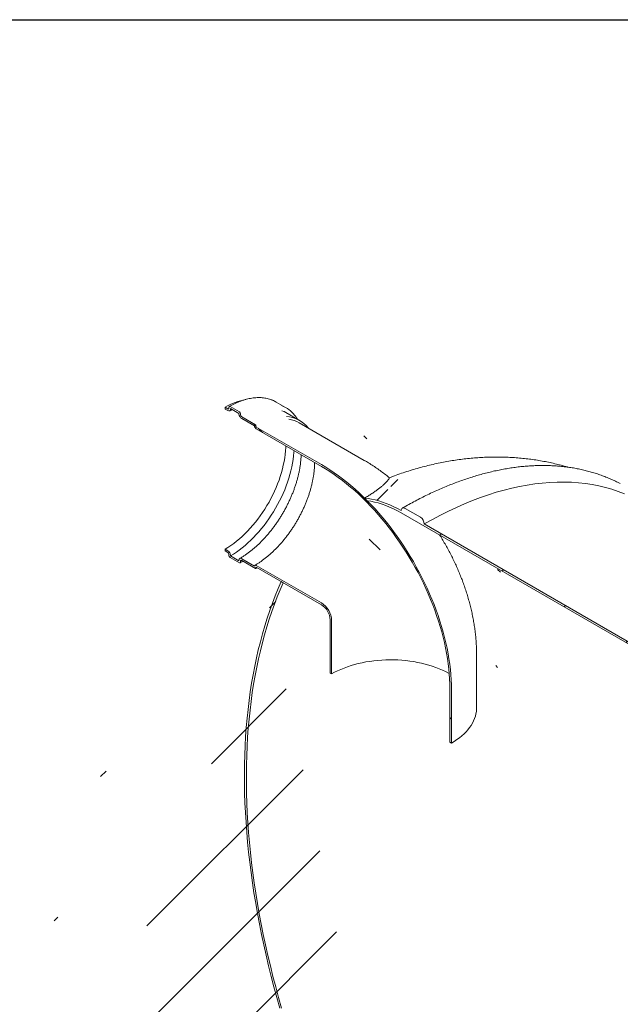
# Model space of a CAD drawing. Units: millimetres. Extents: x -84 to 653, y 5 to 290.
# Drawn here: x 270 to 297, y 245 to 290 of the extents above; entities that cross this region are included whole.
import ezdxf

# ---------------------------------------------------------------- set-up
doc = ezdxf.new("R2010")
doc.units = ezdxf.units.MM

msp = doc.modelspace()

# ---------------------------------------------------------------- hatches: boundary and pattern name
at = {"linetype": 'Continuous', "lineweight": 0}
h = msp.add_hatch(dxfattribs=at)
h.set_pattern_fill('ANSI31', angle=90, style=0)
edge = h.paths.add_edge_path(flags=0)
edge.add_line((283.641163, 269.872641), (280.653637, 271.597303))
edge.add_arc((280.653637, 271.617716), 0.025, 150.0026883, 270, ccw=False)
edge.add_line((280.635959, 271.627921), (280.635959, 271.668748))
edge.add_arc((280.618281, 271.678954), 0.025, 330.0026883, 450)
edge.add_line((280.618281, 271.699367), (279.981885, 272.066751))
edge.add_arc((279.981885, 272.127991), 0.075, 150.0026883, 270, ccw=False)
edge.add_line((279.928852, 272.158607), (279.928852, 272.199434))
edge.add_arc((279.875819, 272.230049), 0.075, 330.0026883, 450)
edge.add_line((279.875819, 272.29129), (279.451555, 272.536212))
edge.add_arc((279.451555, 272.474971), 0.075, 90, 150.0026883)
edge.add_line((279.398522, 272.505587), (279.398522, 272.46476))
edge.add_arc((279.345489, 272.495375), 0.075, 270, 330.0026883, ccw=False)
edge.add_line((279.345489, 272.434134), (279.221745, 272.50557))
edge.add_line((279.221745, 272.50557), (279.221745, 272.423916))
edge.add_line((279.221745, 272.423916), (279.345489, 272.35248))
edge.add_arc((279.345489, 272.495375), 0.175, 270, 330.0026883)
edge.add_line((279.469233, 272.423939), (279.469233, 272.444353))
edge.add_line((279.469233, 272.444353), (279.858141, 272.219841))
edge.add_line((279.858141, 272.219841), (279.858141, 272.199427))
edge.add_arc((279.981885, 272.127991), 0.175, 150.0026883, 270)
edge.add_line((279.981885, 271.985097), (280.567034, 271.647297))
edge.add_arc((280.653637, 271.617716), 0.125, 161.1412345, 270)
edge.add_line((280.653637, 271.515649), (283.641163, 269.790987))
edge.add_arc((283.641163, 262.983078), 8.3375, -29.9973117, 90, ccw=False)
edge.add_line((289.536666, 259.579676), (289.536666, 257.130054))
edge.add_line((289.536666, 257.130054), (289.607376, 257.089233))
edge.add_line((289.607376, 257.089233), (289.607376, 259.538856))
edge.add_arc((283.641163, 262.983078), 8.4375, 330.0026883, 450)
h = msp.add_hatch(dxfattribs=at)
h.set_pattern_fill('ANSI31', style=0)
edge = h.paths.add_edge_path(flags=0)
edge.add_line((302.028358, 260.993088), (302.063713, 260.972678))
edge.add_arc((302.063713, 261.135986), 0.2, 270, 330.0026883)
edge.add_line((302.205134, 261.054345), (302.205134, 261.19724))
edge.add_line((302.205134, 261.19724), (302.116746, 261.248266))
edge.add_line((302.116746, 261.248266), (302.116746, 261.105371))
edge.add_arc((302.063713, 261.135986), 0.075, 270, 330.0026883, ccw=False)
edge.add_line((302.063713, 261.074746), (301.993002, 261.115566))
edge.add_arc((301.993002, 261.054326), 0.075, 90, 150.0026883)
edge.add_line((301.939969, 261.084941), (301.939969, 260.390881))
edge.add_arc((301.993002, 260.360266), 0.075, 150.0026883, 270)
edge.add_line((301.993002, 260.299025), (302.063713, 260.258205))
edge.add_arc((302.063713, 260.196964), 0.075, -29.9973117, 90, ccw=False)
edge.add_line((302.116746, 260.166349), (302.116746, 259.206914))
edge.add_line((302.116746, 259.206914), (299.02203, 260.993455))
edge.add_arc((298.845253, 261.095506), 0.25, 330.0026883, 450)
edge.add_line((298.845253, 261.299641), (298.138146, 261.707845))
edge.add_arc((298.138146, 261.50371), 0.25, 90, 150.0026883)
edge.add_line((297.96137, 261.605761), (288.362395, 267.147131))
edge.add_arc((288.185619, 267.249182), 0.25, 330.0026883, 450)
edge.add_line((288.185619, 267.453317), (287.478512, 267.861521))
edge.add_arc((287.478512, 267.657386), 0.25, 90, 150.0026883)
edge.add_arc((287.301735, 262.737711), 6.15, 90, 106.6928727)
edge.add_arc((283.643581, 262.981681), 8.4375, 68.1169882, 69.7334288, ccw=False)
edge.add_arc((287.301735, 262.737711), 6.025, 90, 105.8556307, ccw=False)
edge.add_line((287.301735, 267.65737), (302.205134, 259.05382))
edge.add_line((302.205134, 259.05382), (302.205134, 260.115324))
edge.add_arc((302.063713, 260.196964), 0.2, 330.0026883, 450)
edge.add_line((302.063713, 260.360272), (302.028358, 260.380683))
edge.add_line((302.028358, 260.380683), (302.028358, 260.993088))
h = msp.add_hatch(dxfattribs=at)
h.set_pattern_fill('ANSI31', angle=90, style=0)
edge = h.paths.add_edge_path(flags=0)
edge.add_line((280.635959, 265.116008), (280.635959, 265.156836))
edge.add_arc((280.653637, 265.14663), 0.025, 90, 150.0026883, ccw=False)
edge.add_line((280.653637, 265.167044), (283.641163, 263.442382))
edge.add_arc((283.641163, 262.983078), 0.5625, -29.9973117, 90, ccw=False)
edge.add_line((284.03891, 262.753463), (284.03891, 260.30384))
edge.add_line((284.03891, 260.30384), (284.109621, 260.26302))
edge.add_line((284.109621, 260.26302), (284.109621, 262.712642))
edge.add_arc((283.641163, 262.983078), 0.6625, 330.0026883, 450)
edge.add_line((283.641163, 263.524036), (280.653637, 265.248698))
edge.add_arc((280.653637, 265.14663), 0.125, 90, 140.8887946)
edge.add_line((280.567034, 265.217039), (279.981885, 265.554838))
edge.add_arc((279.981885, 265.411943), 0.175, 90, 150.0026883)
edge.add_line((279.858141, 265.483379), (279.858141, 265.462965))
edge.add_line((279.858141, 265.462965), (279.469233, 265.687478))
edge.add_line((279.469233, 265.687478), (279.469233, 265.707891))
edge.add_arc((279.345489, 265.779327), 0.175, 330.0026883, 450)
edge.add_line((279.345489, 265.922221), (279.221745, 265.993657))
edge.add_line((279.221745, 265.993657), (279.221745, 265.912003))
edge.add_line((279.221745, 265.912003), (279.345489, 265.840567))
edge.add_arc((279.345489, 265.779327), 0.075, -29.9973117, 90, ccw=False)
edge.add_line((279.398522, 265.748711), (279.398522, 265.707884))
edge.add_arc((279.451555, 265.677269), 0.075, 150.0026883, 270)
edge.add_line((279.451555, 265.616029), (279.875819, 265.371106))
edge.add_arc((279.875819, 265.432347), 0.075, 270, 330.0026883)
edge.add_line((279.928852, 265.401731), (279.928852, 265.442558))
edge.add_arc((279.981885, 265.411943), 0.075, 90, 150.0026883, ccw=False)
edge.add_line((279.981885, 265.473184), (280.618281, 265.1058))
edge.add_arc((280.618281, 265.126214), 0.025, 270, 330.0026883)
h = msp.add_hatch(dxfattribs=at)
h.set_pattern_fill('ANSI31', style=0)
edge = h.paths.add_edge_path(flags=0)
edge.add_arc((330.824157, 209.972845), 0.25, 270, 330.0026883)
edge.add_line((331.000934, 209.870794), (340.599909, 204.329424))
edge.add_arc((340.776685, 204.227373), 0.25, 150.0026883, 270)
edge.add_line((340.776685, 204.023238), (341.483792, 203.615034))
edge.add_arc((341.483792, 203.819169), 0.25, 270, 330.0026883)
edge.add_line((341.660569, 203.717118), (351.259543, 198.175748))
edge.add_arc((351.43632, 198.073697), 0.25, 150.0026883, 270)
edge.add_line((351.43632, 197.869562), (352.143427, 197.461358))
edge.add_arc((352.143427, 197.665493), 0.25, 270, 330.0026883)
edge.add_line((352.320204, 197.563442), (361.919178, 192.022072))
edge.add_arc((362.095955, 191.920021), 0.25, 150.0026883, 270)
edge.add_line((362.095955, 191.715886), (362.803062, 191.307682))
edge.add_arc((362.803062, 191.511817), 0.25, 270, 330.0026883)
edge.add_line((362.979838, 191.409766), (372.578813, 185.868396))
edge.add_arc((372.75559, 185.766345), 0.25, 150.0026883, 270)
edge.add_line((372.75559, 185.562209), (373.462696, 185.154005))
edge.add_arc((373.462696, 185.358141), 0.25, 270, 330.0026883)
edge.add_line((373.639473, 185.25609), (383.238448, 179.71472))
edge.add_arc((383.415224, 179.612669), 0.25, 150.0026883, 270)
edge.add_line((383.415224, 179.408533), (384.122331, 179.000329))
edge.add_arc((384.122331, 179.204464), 0.25, 270, 330.0026883)
edge.add_line((384.299108, 179.102413), (384.283678, 179.111321))
edge.add_arc((384.283678, 184.133047), 6.15, 270, 307.3557921)
edge.add_arc((368.849948, 204.35184), 32, 307.3557921, 349.7120828)
edge.add_line((390.255081, 200.466531), (390.161624, 200.520482))
edge.add_arc((368.849948, 204.35184), 31.875, 307.3557921, 349.8083812, ccw=False)
edge.add_arc((384.283678, 184.133047), 6.025, 270, 307.3557921, ccw=False)
edge.add_line((384.283678, 179.213389), (379.280897, 182.101432))
edge.add_line((379.280897, 182.101432), (379.280897, 186.082069))
edge.add_line((379.280897, 186.082069), (373.80082, 189.24565))
edge.add_line((373.80082, 189.24565), (373.80082, 185.265014))
edge.add_line((373.80082, 185.265014), (325.187228, 213.329043))
edge.add_line((325.187228, 213.329043), (325.187228, 238.743875))
edge.add_line((325.187228, 238.743875), (325.09884, 238.794901))
edge.add_line((325.09884, 238.794901), (325.09884, 213.380068))
edge.add_line((325.09884, 213.380068), (287.301735, 235.199872))
edge.add_arc((287.301735, 240.119531), 6.025, 188.8366879, 270, ccw=False)
edge.add_arc((302.735464, 242.518919), 31.875, 133.5414052, 188.8366879, ccw=False)
edge.add_line((281.890801, 264.452844), (281.795259, 264.507999))
edge.add_arc((302.735464, 242.518919), 32, 133.6003919, 188.8366879)
edge.add_arc((287.301735, 240.119531), 6.15, 188.8366879, 270)
edge.add_arc((287.478512, 234.995754), 0.25, 150.0026883, 270)
edge.add_line((287.478512, 234.791619), (288.185619, 234.383415))
edge.add_arc((288.185619, 234.58755), 0.25, 270, 330.0026883)
edge.add_line((288.362395, 234.485499), (297.96137, 228.944129))
edge.add_arc((298.138146, 228.842078), 0.25, 150.0026883, 270)
edge.add_line((298.138146, 228.637942), (298.845253, 228.229738))
edge.add_arc((298.845253, 228.433874), 0.25, 270, 330.0026883)
edge.add_line((299.02203, 228.331823), (308.621005, 222.790453))
edge.add_arc((308.797781, 222.688402), 0.25, 150.0026883, 270)
edge.add_line((308.797781, 222.484266), (309.504888, 222.076062))
edge.add_arc((309.504888, 222.280197), 0.25, 270, 330.0026883)
edge.add_line((309.681665, 222.178146), (319.280639, 216.636776))
edge.add_arc((319.457416, 216.534725), 0.25, 150.0026883, 270)
edge.add_line((319.457416, 216.33059), (320.164523, 215.922386))
edge.add_arc((320.164523, 216.126521), 0.25, 270, 330.0026883)
edge.add_line((320.341299, 216.02447), (329.940274, 210.4831))
edge.add_arc((330.117051, 210.381049), 0.25, 150.0026883, 270)
edge.add_line((330.117051, 210.176914), (330.824157, 209.76871))
h.paths.add_polyline_path([(379.192509, 185.928959), (379.192509, 182.152458), (373.889208, 185.213988), (373.889208, 188.99049)], flags=0)

# ---------------------------------------------------------------- linework, layer by layer
at = {"color": 7, "linetype": 'Continuous', "lineweight": 30}
msp.add_line((7.59968, 290.301252), (411.130078, 290.301252), dxfattribs=at)
at = {"color": 7, "linetype": 'Continuous', "lineweight": 15}
for p, q in [((281.994397, 272.50108), (281.570133, 272.746002)), ((279.221745, 272.50557), (279.221745, 272.423916)), ((279.345489, 272.434134), (279.221745, 272.50557)), ((279.221745, 272.423916), (279.345489, 272.35248)), ((279.398522, 272.505587), (279.398522, 272.46476)), ((279.875819, 272.29129), (279.451555, 272.536212)), ((279.469233, 272.444353), (279.858141, 272.219841)), ((279.469233, 272.423939), (279.469233, 272.444353)), ((279.858141, 272.219841), (279.858141, 272.199427)), ((279.928852, 272.158607), (279.928852, 272.199434)), ((282.636867, 271.899256), (282.000471, 272.26664)), ((280.618281, 271.699367), (279.981885, 272.066751)), ((279.981885, 271.985097), (280.567034, 271.647297)), ((285.609753, 270.067579), (282.622227, 271.792241)), ((280.635959, 271.627921), (280.635959, 271.668748)), ((283.641163, 269.872641), (280.653637, 271.597303)), ((280.653637, 271.515649), (283.641163, 269.790987)), ((287.301735, 267.65737), (302.205134, 259.05382)), ((288.185619, 267.453317), (287.478512, 267.861521)), ((297.96137, 261.605761), (288.362395, 267.147131)), ((279.345489, 265.922221), (279.221745, 265.993657)), ((279.221745, 265.993657), (279.221745, 265.912003)), ((279.221745, 265.912003), (279.345489, 265.840567)), ((279.398522, 265.748711), (279.398522, 265.707884)), ((279.451555, 265.616029), (279.875819, 265.371106)), ((279.469233, 265.687478), (279.469233, 265.707891)), ((279.858141, 265.462965), (279.469233, 265.687478)), ((279.858141, 265.483379), (279.858141, 265.462965)), ((279.928852, 265.401731), (279.928852, 265.442558)), ((280.567034, 265.217039), (279.981885, 265.554838)), ((279.981885, 265.473184), (280.618281, 265.1058)), ((280.63078, 265.104562), (280.695569, 265.142837)), ((280.635959, 265.116008), (280.635959, 265.156836)), ((283.641163, 263.524036), (280.653637, 265.248698)), ((280.653637, 265.167044), (283.641163, 263.442382)), ((281.795259, 264.507999), (281.890801, 264.452844)), ((284.03891, 262.753463), (284.03891, 260.30384)), ((284.109621, 262.712642), (284.109621, 260.26302)), ((290.760643, 258.696537), (290.760643, 261.146159)), ((284.03891, 260.30384), (284.109621, 260.26302)), ((289.536666, 257.130054), (289.536666, 259.579676)), ((289.607376, 257.089233), (289.607376, 259.538856)), ((289.536666, 257.130054), (289.607376, 257.089233))]:
    msp.add_line(p, q, dxfattribs=at)
at = {"color": 7, "linetype": 'Continuous', "lineweight": 15, "flags": 128}
for points in [[(282.000471, 272.26664), (281.928408, 272.305371), (281.830632, 272.349423)], [(279.221745, 265.993657), (279.354225, 266.073777), (279.486404, 266.160999), (279.617983, 266.255126), (279.748665, 266.355943), (279.878153, 266.463223), (280.006154, 266.576722), (280.132379, 266.696184), (280.25654, 266.821338), (280.378358, 266.9519), (280.497555, 267.087575), (280.613862, 267.228055), (280.727015, 267.373021), (280.836759, 267.522147), (280.942844, 267.675093), (281.04503, 267.831514), (281.143086, 267.991054), (281.23679, 268.153353), (281.325928, 268.318043), (281.4103, 268.484751), (281.489715, 268.653099), (281.563991, 268.822706), (281.632962, 268.993188), (281.69647, 269.164157), (281.754373, 269.335228), (281.806538, 269.506013), (281.852848, 269.676124), (281.893197, 269.845176), (281.927495, 270.012787), (281.955664, 270.178577), (281.977639, 270.342169), (281.993371, 270.503195), (282.002825, 270.661288), (282.005113, 270.735458)], [(279.469233, 265.687478), (279.60435, 265.769084), (279.739178, 265.857726), (279.87343, 265.953214), (280.00682, 266.055345), (280.139063, 266.1639), (280.269876, 266.278649), (280.398981, 266.399346), (280.526101, 266.525733), (280.650966, 266.657541), (280.773309, 266.794489), (280.892869, 266.936284), (281.009391, 267.082624), (281.122627, 267.233197), (281.232333, 267.38768), (281.338278, 267.545745), (281.440233, 267.707054), (281.537983, 267.871263), (281.631317, 268.038021), (281.720038, 268.206973), (281.803955, 268.377758), (281.88289, 268.550012), (281.956674, 268.723366), (282.02515, 268.897452), (282.088171, 269.071897), (282.145603, 269.246329), (282.197324, 269.420376), (282.243223, 269.593667), (282.283202, 269.765832), (282.317176, 269.936503), (282.345072, 270.105316), (282.366831, 270.271911), (282.382407, 270.435932), (282.387731, 270.514577)], [(283.641163, 269.872641), (283.836372, 269.75626), (284.031372, 269.632627), (284.225954, 269.501873), (284.41991, 269.364138), (284.613032, 269.219571), (284.805113, 269.068325), (284.995948, 268.910563), (285.185332, 268.746454), (285.373063, 268.576174), (285.558939, 268.399904), (285.742762, 268.217833), (285.924334, 268.030157), (286.103461, 267.837077), (286.279952, 267.638799), (286.453616, 267.435535), (286.624269, 267.227503), (286.791728, 267.014927), (286.955813, 266.798033), (287.116349, 266.577054), (287.273163, 266.352226), (287.426089, 266.123791), (287.574961, 265.891992), (287.71962, 265.657079), (287.859913, 265.419302), (287.995688, 265.178916), (288.1268, 264.936179), (288.253108, 264.691351), (288.374478, 264.444693), (288.49078, 264.19647), (288.601888, 263.946948), (288.707684, 263.696394), (288.808055, 263.445076), (288.902893, 263.193263), (288.992097, 262.941225), (289.075571, 262.689232), (289.153225, 262.437553), (289.224977, 262.186459), (289.29075, 261.936218), (289.350473, 261.687098), (289.404082, 261.439365), (289.451521, 261.193286), (289.492737, 260.949123), (289.527687, 260.707138), (289.556334, 260.46759), (289.578647, 260.230736), (289.594602, 259.996829), (289.604182, 259.76612), (289.607376, 259.538856)], [(283.641163, 269.790987), (283.834058, 269.675985), (284.026747, 269.553817), (284.219023, 269.424613), (284.41068, 269.288511), (284.601513, 269.145657), (284.791318, 268.996204), (284.979892, 268.840312), (285.167031, 268.678148), (285.352537, 268.509885), (285.53621, 268.335704), (285.717854, 268.155792), (285.897274, 267.97034), (286.074278, 267.779548), (286.248677, 267.58362), (286.420284, 267.382765), (286.588914, 267.177199), (286.754388, 266.967142), (286.916529, 266.752819), (287.075162, 266.534459), (287.230117, 266.312296), (287.38123, 266.086567), (287.528338, 265.857516), (287.671283, 265.625387), (287.809913, 265.390428), (287.944078, 265.152891), (288.073636, 264.913031), (288.198448, 264.671105), (288.31838, 264.42737), (288.433303, 264.182089), (288.543094, 263.935524), (288.647637, 263.68794), (288.746818, 263.4396), (288.840532, 263.190772), (288.928679, 262.941721), (289.011163, 262.692714), (289.087897, 262.444019), (289.158799, 262.1959), (289.223792, 261.948625), (289.282807, 261.702457), (289.335781, 261.457661), (289.382657, 261.214498), (289.423385, 260.973229), (289.457921, 260.734112), (289.486229, 260.497403), (289.508277, 260.263356), (289.524043, 260.032222), (289.533509, 259.804247), (289.536666, 259.579676)], [(288.362395, 267.147131), (288.732593, 267.355246), (289.102537, 267.552025), (289.471974, 267.737335), (289.840651, 267.911048), (290.208314, 268.073045), (290.574713, 268.223215), (290.939595, 268.361456), (291.302711, 268.487672), (291.663811, 268.601776), (292.022649, 268.703692), (292.378979, 268.793348), (292.732555, 268.870684), (293.083137, 268.935646), (293.430483, 268.98819), (293.774356, 269.02828), (294.11452, 269.055889), (294.450742, 269.070997), (294.78279, 269.073594), (295.110439, 269.063679), (295.433463, 269.041257), (295.751641, 269.006345), (296.064754, 268.958967), (296.372589, 268.899155), (296.674934, 268.826949), (296.971582, 268.7424), (297.26233, 268.645566), (297.546978, 268.536512)], [(287.301735, 267.759437), (287.129312, 267.855026), (286.95716, 267.942567), (286.785549, 268.021923), (286.614751, 268.092968), (286.445033, 268.155591), (286.276662, 268.209693), (286.109904, 268.25519), (285.945019, 268.292009), (285.782269, 268.320093), (285.621908, 268.339398)], [(285.74586, 268.215749), (285.9119, 268.190555), (286.080338, 268.155955), (286.250883, 268.112006), (286.42324, 268.058786), (286.597114, 267.996385), (286.772202, 267.924912), (286.948205, 267.844491), (287.124817, 267.755258), (287.301735, 267.65737)], [(287.478512, 267.861521), (287.444024, 267.877508), (287.410862, 267.885036), (287.3803, 267.883815), (287.353512, 267.873893), (287.331527, 267.85565), (287.315191, 267.829788), (287.305132, 267.797301), (287.301735, 267.759437)], [(280.653637, 265.248698), (280.63858, 265.255898), (280.623964, 265.259904), (280.610215, 265.260599), (280.597735, 265.257963), (280.586889, 265.252072), (280.577995, 265.243099), (280.571311, 265.231307), (280.567034, 265.217039)], [(281.795259, 264.507999), (281.654696, 264.183043), (281.520037, 263.852018), (281.391323, 263.515016), (281.268588, 263.172132), (281.151866, 262.823463), (281.041191, 262.469105), (280.936594, 262.109158), (280.838103, 261.743723), (280.745747, 261.372903), (280.659551, 260.996801), (280.57954, 260.615522), (280.505735, 260.229173), (280.438158, 259.837863), (280.376828, 259.441702), (280.321761, 259.040799), (280.272973, 258.635268), (280.230478, 258.225222), (280.194287, 257.810776), (280.164412, 257.392046), (280.140859, 256.96915), (280.123637, 256.542205), (280.112748, 256.111332), (280.108198, 255.676651), (280.109986, 255.238284), (280.118113, 254.796353), (280.132576, 254.350984), (280.153371, 253.902299), (280.180492, 253.450426), (280.213932, 252.99549), (280.253681, 252.537619), (280.299728, 252.076941), (280.352061, 251.613586), (280.410664, 251.147683), (280.475521, 250.679363), (280.546614, 250.208757), (280.623924, 249.735996), (280.707427, 249.261213), (280.797102, 248.784542), (280.892923, 248.306116), (280.994863, 247.826068), (281.102893, 247.344533), (281.216983, 246.861647), (281.337102, 246.377544), (281.463215, 245.89236), (281.595288, 245.406231), (281.733283, 244.919293)], [(281.812724, 244.918905), (281.675151, 245.404743), (281.543497, 245.88977), (281.417801, 246.373849), (281.298096, 246.856845), (281.184417, 247.338621), (281.076796, 247.819043), (280.975263, 248.297975), (280.879847, 248.775282), (280.790574, 249.250831), (280.707469, 249.724488), (280.630556, 250.196119), (280.559857, 250.665592), (280.495391, 251.132776), (280.437176, 251.597538), (280.385229, 252.059748), (280.339564, 252.519276), (280.300195, 252.975993), (280.267132, 253.429771), (280.240385, 253.880483), (280.21996, 254.328), (280.205865, 254.772198), (280.198102, 255.212952), (280.196675, 255.650138), (280.201582, 256.083632), (280.212824, 256.513314), (280.230397, 256.939062), (280.254295, 257.360757), (280.284513, 257.77828), (280.321041, 258.191513), (280.36387, 258.600342), (280.412988, 259.00465), (280.468379, 259.404324), (280.53003, 259.799251), (280.597923, 260.189322), (280.672038, 260.574425), (280.752355, 260.954454), (280.838851, 261.3293), (280.931502, 261.698859), (281.030282, 262.063026), (281.135163, 262.4217), (281.246115, 262.77478), (281.363108, 263.122166), (281.486108, 263.46376), (281.615082, 263.799468), (281.749992, 264.129193), (281.890801, 264.452844)], [(284.109621, 260.26302), (284.243889, 260.336873), (284.384181, 260.406894), (284.53017, 260.472922), (284.681514, 260.5348), (284.837859, 260.592385), (284.998842, 260.645542), (285.164085, 260.694147), (285.333203, 260.738086), (285.505801, 260.777258), (285.681475, 260.81157), (285.859816, 260.840942), (286.040407, 260.865306), (286.222826, 260.884604), (286.406647, 260.898792), (286.591441, 260.907837), (286.776776, 260.911717), (286.962219, 260.910423), (287.147337, 260.903959), (287.331699, 260.892339), (287.514872, 260.875591), (287.69643, 260.853754), (287.875948, 260.826878), (288.053008, 260.795027), (288.227195, 260.758274), (288.398102, 260.716707), (288.565332, 260.670421), (288.728492, 260.619525), (288.887203, 260.564138), (289.041092, 260.504389), (289.189802, 260.440417), (289.332984, 260.372373), (289.470304, 260.300415), (289.506908, 260.280012)], [(290.760643, 258.696537), (290.759528, 258.642443), (290.750611, 258.534378), (290.732797, 258.42668), (290.706126, 258.319594), (290.670659, 258.213361), (290.626476, 258.108223), (290.573678, 258.004418), (290.512383, 257.90218), (290.442731, 257.801742), (290.364879, 257.703331), (290.279004, 257.60717), (290.185301, 257.513477), (290.083981, 257.422464), (289.975274, 257.334337), (289.859427, 257.249295), (289.736702, 257.167533), (289.607376, 257.089233)]]:
    msp.add_lwpolyline(points, dxfattribs=at)
at = {"color": 7, "linetype": 'Continuous', "lineweight": 15}
for centre, radius, start, end in [((280.696766, 270.050705), 2.863922, 100.5298915, 120.999817), ((280.860082, 271.515573), 1.420609, 60.011796, 68.1618029), ((279.366191, 272.459515), 0.032753, 230.7967148, 9.214037), ((279.393795, 272.411702), 0.076424, 230.7967148, 9.214037), ((279.430853, 272.510831), 0.032753, 50.7967148, 189.214037), ((280.126804, 272.211653), 0.268941, 182.6054785, 237.3945217), ((279.813711, 272.194194), 0.11526, 2.6054785, 57.3945217), ((280.043993, 272.163846), 0.11526, 182.6054785, 237.3945217), ((281.284541, 271.271433), 1.41981, 51.6874912, 68.1573687), ((280.597579, 271.667002), 0.03842, 2.6054785, 57.3945217), ((281.936956, 270.689098), 1.397063, 38.2944659, 86.1306896), ((281.939992, 270.598904), 1.37459, 60.2432454, 81.5064717), ((280.760012, 271.679935), 0.195718, 189.5993204, 237.0769775), ((280.674339, 271.629668), 0.03842, 182.6054785, 237.3945217), ((277.151727, 259.724505), 12.081405, 44.6549671, 45.485292), ((287.978591, 267.129666), 0.384201, 2.6054785, 57.3945217), ((279.20057, 265.695665), 0.268941, 2.6054785, 57.3945217), ((279.283381, 265.743472), 0.11526, 2.6054785, 57.3945217), ((279.513663, 265.713124), 0.11526, 182.6054785, 237.3945217), ((279.933579, 265.495616), 0.076424, 50.7967148, 189.214037), ((279.896522, 265.396487), 0.032753, 230.7967148, 9.214037), ((279.961183, 265.447803), 0.032753, 50.7967148, 189.214037), ((280.625182, 265.11426), 0.010918, 230.7967148, 9.214037), ((280.646736, 265.158584), 0.010918, 50.7967148, 189.214037), ((283.095388, 262.668004), 1.015215, 2.5200897, 57.4799104), ((283.175351, 262.714166), 0.864453, 2.6054785, 57.3945217)]:
    msp.add_arc(centre, radius, start, end, dxfattribs=at)
for points, knots in [([(281.381839, 272.836691), (281.373909, 272.840105), (281.332924, 272.857752), (281.25537, 272.882668), (281.149269, 272.911074), (281.039706, 272.93175), (280.927238, 272.945379), (280.81196, 272.951727), (280.694109, 272.950819), (280.573899, 272.942629), (280.451563, 272.927165), (280.32734, 272.904447), (280.201476, 272.874515), (280.07422, 272.837426), (279.945823, 272.793256), (279.816536, 272.742093), (279.686608, 272.684052), (279.558564, 272.620343), (279.467657, 272.570744), (279.420261, 272.543492), (279.414058, 272.539925)], [0, 0, 0, 0, 0.014528469, 0.075085023, 0.135707233, 0.196422095, 0.257248771, 0.318197849, 0.379271657, 0.440465423, 0.501768973, 0.563168599, 0.624648833, 0.686193913, 0.747788869, 0.809420214, 0.871076307, 0.932747459, 0.991198458, 1, 1, 1, 1]), ([(279.432982, 272.343816), (279.454322, 272.356095), (279.490372, 272.376838), (279.526259, 272.395404), (279.540902, 272.402979)], [0, 0, 0, 0, 0.591971805, 1, 1, 1, 1]), ([(282.547143, 271.951053), (282.541396, 271.960842), (282.515814, 272.004413), (282.46525, 272.075914), (282.39556, 272.165162), (282.320655, 272.247486), (282.245256, 272.320683), (282.192643, 272.363118), (282.168251, 272.382791)], [0, 0, 0, 0, 0.056417594, 0.251111176, 0.445404103, 0.639284892, 0.832766633, 1, 1, 1, 1]), ([(282.712478, 270.327105), (282.7111, 270.288698), (282.707998, 270.202193), (282.696736, 270.063976), (282.679876, 269.913488), (282.65747, 269.760514), (282.629751, 269.60549), (282.596702, 269.448702), (282.558391, 269.290481), (282.514879, 269.131154), (282.466242, 268.971049), (282.412571, 268.810499), (282.353966, 268.649836), (282.29054, 268.489392), (282.222416, 268.329499), (282.149728, 268.170487), (282.072622, 268.012684), (281.991253, 267.856415), (281.905786, 267.702002), (281.816394, 267.549762), (281.723262, 267.400008), (281.626582, 267.253047), (281.526555, 267.10918), (281.42339, 266.9687), (281.317302, 266.831894), (281.208514, 266.699038), (281.097255, 266.570401), (280.983762, 266.446243), (280.868275, 266.326812), (280.751042, 266.212345), (280.632314, 266.10307), (280.512346, 265.999201), (280.391397, 265.900938), (280.269729, 265.808471), (280.147604, 265.721964), (280.027428, 265.643014), (279.943009, 265.591666), (279.899421, 265.566415), (279.894392, 265.563502)], [0, 0, 0, 0, 0.02283114, 0.05142411, 0.080029038, 0.1086474, 0.137279932, 0.165926796, 0.194587721, 0.223262107, 0.251949116, 0.280647729, 0.309356802, 0.338075099, 0.366801324, 0.395534138, 0.424272172, 0.45301404, 0.481758344, 0.510503679, 0.539248496, 0.567991047, 0.596729916, 0.625463687, 0.65419095, 0.682910303, 0.711620362, 0.740319777, 0.769007244, 0.797681536, 0.826341534, 0.854986271, 0.883614997, 0.912227256, 0.940822982, 0.969402633, 0.996470086, 1, 1, 1, 1]), ([(283.330077, 269.970573), (283.329531, 269.930782), (283.328341, 269.843909), (283.319923, 269.706147), (283.306162, 269.558437), (283.286822, 269.408144), (283.262118, 269.255695), (283.232037, 269.101379), (283.196642, 268.945528), (283.155993, 268.788467), (283.110167, 268.630528), (283.05925, 268.472042), (283.003342, 268.313345), (282.942554, 268.154769), (282.877007, 267.99665), (282.806834, 267.839319), (282.732179, 267.683108), (282.653195, 267.528344), (282.570046, 267.375352), (282.482905, 267.224453), (282.391955, 267.075962), (282.297386, 266.930192), (282.199398, 266.787446), (282.098199, 266.648023), (281.994003, 266.512212), (281.887032, 266.380296), (281.777515, 266.252547), (281.665686, 266.12923), (281.551785, 266.010598), (281.436059, 265.896894), (281.318757, 265.788351), (281.200134, 265.685185), (281.080447, 265.587615), (280.959957, 265.495792), (280.83893, 265.410054), (280.715883, 265.328832), (280.633293, 265.279873), (280.591142, 265.254887)], [0, 0, 0, 0, 0.0241695423, 0.0527683726, 0.0813748622, 0.1099906015, 0.1386165029, 0.1672529538, 0.195899942, 0.2245571535, 0.2532240502, 0.2818999296, 0.3105839708, 0.3392752683, 0.3679728582, 0.3966757367, 0.4253828728, 0.4540932185, 0.4828057139, 0.5115192921, 0.5402328791, 0.5689450436, 0.5976547084, 0.6263607967, 0.655062234, 0.6837579526, 0.712446898, 0.7411280386, 0.7698003792, 0.7984629804, 0.8271149854, 0.8557556555, 0.8843844174, 0.9130009252, 0.9416051401, 0.9701974326, 1, 1, 1, 1]), ([(286.760083, 269.271166), (286.736776, 269.290386), (286.647056, 269.364372), (286.48717, 269.486864), (286.28047, 269.638402), (286.07004, 269.783019), (285.861216, 269.917768), (285.707086, 270.011132), (285.624464, 270.059047), (285.609753, 270.067579)], [0, 0, 0, 0, 0.0639247087, 0.2460707607, 0.4284750815, 0.6109624021, 0.793340407, 0.9632026858, 1, 1, 1, 1]), ([(294.949569, 269.757095), (294.939177, 269.760297), (294.835156, 269.792345), (294.63518, 269.846201), (294.349458, 269.918154), (294.060905, 269.981951), (293.769902, 270.038531), (293.476464, 270.087597), (293.180698, 270.129184), (292.882686, 270.163239), (292.582513, 270.189729), (292.280259, 270.208617), (291.976006, 270.219866), (291.669833, 270.223438), (291.36182, 270.219294), (291.052047, 270.207394), (290.740596, 270.187701), (290.427553, 270.160174), (290.113006, 270.124776), (289.797049, 270.08147), (289.47978, 270.030223), (289.161307, 269.971003), (288.841743, 269.903786), (288.521213, 269.828549), (288.199847, 269.745288), (287.877796, 269.653963), (287.555183, 269.554714), (287.232285, 269.447049), (286.96688, 269.353393), (286.809758, 269.292934), (286.759752, 269.273692)], [0, 0, 0, 0, 0.003925738, 0.039296568, 0.074761679, 0.110333226, 0.146023333, 0.181844062, 0.217807371, 0.253925072, 0.290208769, 0.326669795, 0.363319128, 0.4001673, 0.437224297, 0.474499445, 0.512001277, 0.549737407, 0.58771438, 0.625937531, 0.664410832, 0.703136752, 0.742116125, 0.781348034, 0.820829717, 0.86055651, 0.900521823, 0.940717163, 0.9811322, 1, 1, 1, 1]), ([(297.351173, 269.001407), (297.328929, 269.01332), (297.237985, 269.062029), (297.074434, 269.140497), (296.860578, 269.236672), (296.642793, 269.325371), (296.421503, 269.407182), (296.196694, 269.481905), (295.968474, 269.549556), (295.736917, 269.610092), (295.50211, 269.66349), (295.264141, 269.709723), (295.023098, 269.748769), (294.779073, 269.780607), (294.53216, 269.805218), (294.282456, 269.822587), (294.030059, 269.832702), (293.77507, 269.835554), (293.517591, 269.831136), (293.257727, 269.819446), (292.995584, 269.800487), (292.731269, 269.774261), (292.464891, 269.740777), (292.196559, 269.700049), (291.926384, 269.65209), (291.654476, 269.59692), (291.380949, 269.534563), (291.105912, 269.465042), (290.829479, 269.388389), (290.551762, 269.304636), (290.272873, 269.213817), (289.992925, 269.115973), (289.71203, 269.011144), (289.4303, 268.899375), (289.147847, 268.780714), (288.864783, 268.65521), (288.581219, 268.522918), (288.297267, 268.383888), (288.013039, 268.238198), (287.728646, 268.085831), (287.508777, 267.963173), (287.383749, 267.891279), (287.353522, 267.873898)], [0, 0, 0, 0, 0.008310119, 0.033976307, 0.059645499, 0.085319979, 0.111001925, 0.136693359, 0.162396117, 0.188111817, 0.213841839, 0.239587307, 0.265349085, 0.291127775, 0.316923728, 0.342737053, 0.368567636, 0.394415163, 0.420279144, 0.446158939, 0.472053786, 0.497962826, 0.523885126, 0.549819707, 0.575765563, 0.60172168, 0.627687051, 0.653660691, 0.679641651, 0.705629019, 0.731621935, 0.75761959, 0.783621231, 0.809626162, 0.835633746, 0.8616434, 0.887654599, 0.913666868, 0.939679784, 0.965692963, 0.991705981, 1, 1, 1, 1]), ([(286.759568, 269.271056), (286.760206, 269.271228), (286.766538, 269.272939), (286.758898, 269.251711), (286.73696, 269.214877), (286.705412, 269.172706), (286.674786, 269.135424), (286.636485, 269.092365), (286.589829, 269.043557), (286.534666, 268.989578), (286.463192, 268.923938), (286.371034, 268.845055), (286.252114, 268.751041), (286.113908, 268.649892), (285.960951, 268.546293), (285.797449, 268.442462), (285.680555, 268.373831), (285.621908, 268.339398)], [0, 0, 0, 0, 0.012182155, 0.120769648, 0.227025566, 0.280590441, 0.334154399, 0.389184134, 0.444212495, 0.49982641, 0.555438526, 0.630300337, 0.705619081, 0.782480849, 0.859926276, 0.929722572, 1, 1, 1, 1]), ([(290.760643, 261.146159), (290.760349, 261.198065), (290.759589, 261.332194), (290.751981, 261.549292), (290.73647, 261.797698), (290.713653, 262.047119), (290.683735, 262.297394), (290.646784, 262.548127), (290.602937, 262.798934), (290.552335, 263.04946), (290.495129, 263.299398), (290.431471, 263.548475), (290.361517, 263.796443), (290.285417, 264.043084), (290.203318, 264.2882), (290.115359, 264.53161), (290.021673, 264.773153), (289.922384, 265.012678), (289.817609, 265.250043), (289.707453, 265.485111), (289.592027, 265.717762), (289.471376, 265.947836), (289.345758, 266.175328), (289.214601, 266.399659), (289.121668, 266.553899), (289.071134, 266.632346), (289.067471, 266.638032)], [0, 0, 0, 0, 0.027821415, 0.071894252, 0.116029993, 0.16031498, 0.20470331, 0.24915256, 0.293615629, 0.338058382, 0.382455493, 0.426787654, 0.471041361, 0.515208461, 0.559285569, 0.603273439, 0.647176323, 0.691001386, 0.734758161, 0.77845808, 0.822114071, 0.865740211, 0.909351426, 0.952963238, 0.996590664, 1, 1, 1, 1]), ([(279.913316, 265.367393), (279.936232, 265.38068), (279.977183, 265.404423), (280.018036, 265.430461), (280.036027, 265.441928)], [0, 0, 0, 0, 0.5596030114, 1, 1, 1, 1])]:
    msp.add_open_spline(points, degree=3, knots=knots, dxfattribs=at)

doc.saveas('drawing.dxf')
